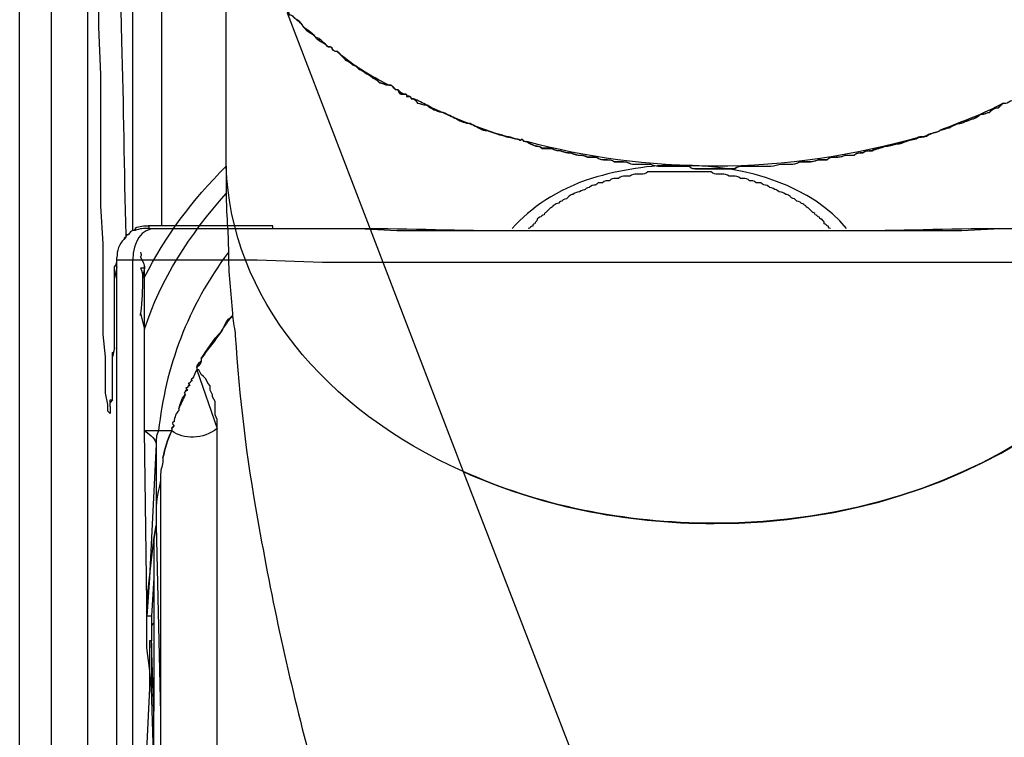
# Model space of a CAD drawing. Units: inches. Extents: x -513 to 1301, y -1455 to 990.
# Drawn here: x -77 to -62, y -89 to -78 of the extents above; entities that cross this region are included whole.
import ezdxf

# ---------------------------------------------------------------- set-up
doc = ezdxf.new("R2010")
doc.units = ezdxf.units.IN
doc.header["$MEASUREMENT"] = 0
doc.layers.add('Layer 1', color=7, linetype='Continuous')

msp = doc.modelspace()

# ---------------------------------------------------------------- linework, layer by layer
at = {"layer": 'Layer 1', "lineweight": 25}
for points in [[(-76.313, -99.714), (-76.313, -99.4), (-76.313, -45.51), (-76.313, -45.475)], [(-77.372, -230.532), (-77.372, -45.755)], [(-76.876, -230.532), (-76.876, -99.999), (-76.876, -99.892), (-76.876, -99.397), (-76.876, -45.755)], [(-75.964, -83.955), (-75.964, -84.062), (-76, -84.026), (-76, -83.92), (-76.035, -83.748), (-76.035, -83.501), (-76.035, -83.182), (-76.07, -82.833), (-76.07, -82.409), (-76.07, -81.954), (-76.07, -81.423), (-76.106, -80.827), (-76.106, -80.195), (-76.106, -79.523), (-76.106, -78.785), (-76.141, -78.047), (-76.141, -77.239), (-76.141, -76.395), (-76.141, -75.551), (-76.141, -73.757), (-76.177, -71.892), (-76.177, -69.991)], [(-75.611, -81.216), (-75.611, -80.898), (-75.611, -80.544), (-75.611, -80.195), (-75.611, -79.771), (-75.611, -79.316), (-75.611, -78.82), (-75.611, -78.26), (-75.611, -77.663), (-75.611, -77.026), (-75.611, -76.289), (-75.646, -75.551), (-75.646, -74.742), (-75.646, -73.089), (-75.681, -71.437)], [(-75.156, -81.145), (-75.156, -80.792), (-75.156, -80.367), (-75.156, -79.948), (-75.156, -79.452), (-75.156, -78.962), (-75.156, -78.401), (-75.156, -77.8), (-75.156, -77.203), (-75.156, -76.536), (-75.156, -75.869), (-75.191, -74.424), (-75.226, -71.437)], [(-75.823, -76.607), (-75.787, -78.26)], [(-72.788, -78.177), (-72.752, -78.212)], [(-62.058, -79.233), (-62.023, -79.233)], [(-74.157, -80.213), (-74.157, -80.638)], [(-73.432, -81.142), (-75.156, -81.142), (-75.368, -81.142)], [(-75.363, -81.145), (-75.363, -81.181)], [(-75.363, -81.181), (-75.262, -81.181)], [(-75.262, -81.181), (-74.418, -81.181), (-73.503, -81.181), (-73.432, -81.181)], [(-73.432, -81.181), (-73.432, -81.145)], [(-73.432, -81.181), (-73.22, -81.181)], [(-72.093, -81.181), (-71.497, -81.216), (-69.702, -81.216)], [(-64.497, -81.216), (-62.703, -81.216), (-62.106, -81.181)], [(-75.858, -81.671), (-75.611, -81.671)], [(-75.858, -100.492), (-75.858, -81.777), (-75.858, -81.671)], [(-75.611, -81.671), (-74.66, -81.671), (-73.675, -81.671), (-72.659, -81.706), (-71.567, -81.706), (-69.349, -81.706), (-67.1, -81.706), (-64.815, -81.706), (-62.597, -81.706), (-61.54, -81.706), (-60.519, -81.671), (-59.504, -81.671), (-58.589, -81.671)], [(-75.611, -100.492), (-75.611, -81.671)], [(-75.858, -81.777), (-75.894, -81.954)], [(-75.491, -82.538), (-75.491, -82.503)], [(-75.894, -83.041), (-75.929, -83.182)], [(-74.546, -83.205), (-74.546, -83.241)], [(-74.299, -89.786), (-74.299, -84.297), (-74.299, -84.226), (-74.299, -84.156), (-74.329, -84.085), (-74.329, -84.014), (-74.329, -83.943), (-74.329, -83.873), (-74.37, -83.802), (-74.37, -83.771), (-74.405, -83.701), (-74.405, -83.63), (-74.44, -83.59), (-74.471, -83.524), (-74.511, -83.488), (-74.546, -83.453), (-74.582, -83.382), (-74.612, -83.382)], [(-75.929, -83.849), (-75.964, -83.889)], [(-74.966, -84.262), (-75.001, -84.297)], [(-75.001, -84.297), (-75.001, -84.332)], [(-75.32, -87.218), (-75.39, -87.218), (-75.39, -87.006), (-75.35, -86.622), (-75.284, -86.02), (-75.249, -85.808)], [(-75.249, -85.808), (-75.284, -86.02)], [(-75.284, -86.02), (-75.284, -86.622)], [(-75.284, -86.622), (-75.32, -87.218)], [(-75.284, -86.622), (-75.284, -87.319)], [(-75.32, -87.638), (-75.32, -88.34), (-75.35, -88.027), (-75.39, -87.709), (-75.39, -87.673), (-75.39, -87.638), (-75.39, -87.603), (-75.39, -87.567), (-75.39, -87.532), (-75.39, -87.501), (-75.39, -87.461), (-75.39, -87.218)], [(-75.32, -87.218), (-75.32, -87.39)], [(-75.284, -87.319), (-75.284, -88.694)], [(-75.32, -87.39), (-75.32, -87.603)], [(-75.32, -87.603), (-75.35, -87.603), (-75.35, -88.027)], [(-75.284, -88.694), (-75.32, -87.638), (-75.32, -87.603)], [(-75.35, -88.027), (-75.35, -88.34), (-75.532, -92.106)], [(-75.249, -91.332), (-75.284, -90.099), (-75.284, -89.538), (-75.32, -88.34)], [(-75.208, -92.914), (-75.249, -91.858), (-75.249, -91.332), (-75.284, -89.538), (-75.284, -88.729), (-75.284, -88.694)]]:
    msp.add_lwpolyline(points, dxfattribs=at)
for points, knots in [([(-59.001, -80.213), (-59.107, -83.312), (-62.442, -85.773), (-66.556, -85.773), (-67.966, -85.773), (-69.305, -85.49), (-70.468, -84.964), (-72.611, -84.014), (-74.087, -82.255), (-74.157, -80.213), (-74.157, -80.213), (-74.157, -80.072), (-74.157, -80.072), (-74.157, -80.072), (-74.157, -76.696), (-74.157, -76.696), (-74.157, -76.696), (-74.193, -76.595), (-74.193, -76.595)], [0, 0, 0, 0, 1, 1, 1, 2, 2, 2, 3, 3, 3, 4, 4, 4, 5, 5, 5, 6, 6, 6, 6]), ([(-71.591, -78.952), (-71.551, -78.982), (-71.551, -78.982), (-71.515, -79.023), (-71.515, -79.023), (-71.485, -79.023), (-71.485, -79.023), (-71.45, -79.093), (-71.45, -79.093), (-71.414, -79.093), (-71.414, -79.093), (-71.379, -79.093), (-71.379, -79.093), (-71.344, -79.093), (-71.344, -79.093), (-71.344, -79.124), (-71.344, -79.124), (-71.308, -79.124), (-71.308, -79.124), (-71.273, -79.124), (-71.273, -79.164), (-71.273, -79.164), (-71.273, -79.164), (-71.238, -79.164), (-71.238, -79.164), (-71.202, -79.195), (-71.202, -79.195), (-71.167, -79.235), (-71.136, -79.235), (-71.096, -79.265), (-71.03, -79.265), (-70.995, -79.306), (-70.955, -79.306), (-70.924, -79.336), (-70.889, -79.336), (-70.853, -79.377), (-70.778, -79.377), (-70.712, -79.407), (-70.636, -79.442), (-70.57, -79.477), (-70.5, -79.513), (-70.429, -79.548), (-70.358, -79.548), (-70.287, -79.584), (-70.217, -79.619), (-70.151, -79.655), (-70.075, -79.655), (-70.009, -79.69), (-69.898, -79.72), (-69.868, -79.72), (-69.792, -79.756), (-69.757, -79.756), (-69.726, -79.756), (-69.656, -79.791), (-69.62, -79.791), (-69.585, -79.791), (-69.585, -79.831), (-69.549, -79.791), (-69.514, -79.831), (-69.514, -79.831), (-69.479, -79.831), (-69.443, -79.862), (-69.408, -79.862), (-69.337, -79.902), (-69.307, -79.902), (-69.271, -79.902), (-69.236, -79.932), (-69.236, -79.932), (-69.095, -79.932), (-69.095, -79.932), (-69.019, -79.973), (-68.988, -79.973), (-68.953, -79.973), (-68.877, -80.003), (-68.847, -80.003), (-68.812, -80.003), (-68.776, -80.003), (-68.705, -80.044), (-68.67, -80.044), (-68.635, -80.044), (-68.564, -80.044), (-68.534, -80.074), (-68.534, -80.074), (-68.392, -80.074), (-68.392, -80.074), (-68.357, -80.114), (-68.286, -80.114), (-68.251, -80.114), (-68.215, -80.114), (-68.139, -80.114), (-68.109, -80.145), (-68.109, -80.145), (-67.968, -80.145), (-67.968, -80.145), (-67.897, -80.145), (-67.861, -80.185), (-67.826, -80.185), (-67.826, -80.185), (-67.685, -80.185), (-67.685, -80.185), (-67.685, -80.185), (-67.548, -80.185), (-67.548, -80.185), (-67.477, -80.215), (-67.437, -80.215), (-67.407, -80.215), (-67.407, -80.215), (-67.26, -80.215), (-67.26, -80.215), (-67.26, -80.215), (-67.088, -80.215), (-67.088, -80.215), (-67.088, -80.215), (-66.947, -80.215), (-66.947, -80.215), (-66.911, -80.256), (-66.876, -80.256), (-66.805, -80.256), (-66.805, -80.256), (-66.669, -80.256), (-66.669, -80.256), (-66.669, -80.256), (-66.527, -80.256), (-66.527, -80.256), (-66.527, -80.256), (-66.381, -80.256), (-66.381, -80.256), (-66.381, -80.256), (-66.239, -80.256), (-66.239, -80.256), (-66.209, -80.215), (-66.138, -80.215), (-66.103, -80.215), (-66.103, -80.215), (-65.961, -80.215), (-65.961, -80.215), (-65.961, -80.215), (-65.82, -80.215), (-65.82, -80.215), (-65.82, -80.215), (-65.678, -80.215), (-65.678, -80.215), (-65.612, -80.215), (-65.577, -80.185), (-65.501, -80.185), (-65.501, -80.185), (-65.36, -80.185), (-65.36, -80.185), (-65.329, -80.185), (-65.294, -80.185), (-65.223, -80.145), (-65.223, -80.145), (-65.082, -80.145), (-65.082, -80.145), (-65.046, -80.145), (-65.011, -80.145), (-64.94, -80.114), (-64.94, -80.114), (-64.799, -80.114), (-64.799, -80.114), (-64.768, -80.074), (-64.733, -80.074), (-64.657, -80.074), (-64.622, -80.074), (-64.592, -80.074), (-64.516, -80.044), (-64.516, -80.044), (-64.379, -80.044), (-64.379, -80.044), (-64.344, -80.003), (-64.309, -80.003), (-64.238, -80.003), (-64.202, -79.973), (-64.167, -79.973), (-64.101, -79.973), (-64.031, -79.932), (-63.96, -79.932), (-63.889, -79.902), (-63.818, -79.902), (-63.743, -79.862), (-63.677, -79.862), (-63.571, -79.831), (-63.5, -79.791), (-63.429, -79.791), (-63.394, -79.791), (-63.394, -79.756), (-63.358, -79.756), (-63.323, -79.756), (-63.252, -79.756), (-63.222, -79.72), (-63.151, -79.69), (-63.08, -79.69), (-63.04, -79.655), (-63.01, -79.655), (-62.939, -79.619), (-62.899, -79.619), (-62.863, -79.584), (-62.833, -79.584), (-62.757, -79.548), (-62.722, -79.548), (-62.691, -79.548), (-62.656, -79.513), (-62.62, -79.513), (-62.55, -79.477), (-62.514, -79.477), (-62.479, -79.442), (-62.444, -79.442), (-62.408, -79.407), (-62.343, -79.407), (-62.302, -79.377), (-62.272, -79.377), (-62.236, -79.336), (-62.201, -79.306), (-62.13, -79.306), (-62.095, -79.265), (-62.095, -79.265), (-62.06, -79.235), (-62.06, -79.235), (-62.019, -79.235), (-62.019, -79.235), (-61.984, -79.235), (-61.953, -79.195), (-61.918, -79.195), (-61.918, -79.195), (-61.878, -79.164), (-61.878, -79.164), (-61.842, -79.164), (-61.812, -79.124), (-61.776, -79.124), (-61.741, -79.093), (-61.706, -79.093), (-61.67, -79.053), (-61.635, -79.053), (-61.6, -79.023), (-61.529, -78.982), (-61.493, -78.982), (-61.493, -78.982), (-61.463, -78.911), (-61.463, -78.911), (-61.423, -78.911), (-61.423, -78.911), (-61.392, -78.911), (-61.357, -78.876), (-61.322, -78.876), (-61.281, -78.841), (-61.251, -78.805), (-61.216, -78.805), (-61.18, -78.775), (-61.14, -78.74), (-61.104, -78.74), (-61.039, -78.704), (-60.998, -78.669), (-60.963, -78.669), (-60.933, -78.633), (-60.897, -78.598), (-60.862, -78.598), (-60.826, -78.563), (-60.791, -78.527), (-60.756, -78.497), (-60.72, -78.497), (-60.72, -78.497), (-60.685, -78.427), (-60.685, -78.427), (-60.65, -78.427), (-60.65, -78.427), (-60.614, -78.427), (-60.584, -78.386), (-60.543, -78.356), (-60.513, -78.315), (-60.513, -78.315), (-60.478, -78.285), (-60.442, -78.245), (-60.402, -78.214), (-60.372, -78.214), (-60.336, -78.174), (-60.301, -78.143), (-60.26, -78.103), (-60.225, -78.073), (-60.195, -78.073), (-60.159, -78.032), (-60.119, -77.997), (-60.083, -77.961), (-60.083, -77.961), (-60.053, -77.931), (-60.018, -77.896), (-59.982, -77.896), (-59.982, -77.86), (-59.947, -77.825), (-59.912, -77.825), (-59.876, -77.79), (-59.876, -77.754), (-59.841, -77.719), (-59.735, -77.618), (-59.634, -77.507), (-59.523, -77.405), (-59.492, -77.365), (-59.492, -77.365), (-59.457, -77.335), (-59.457, -77.294), (-59.421, -77.264), (-59.381, -77.264), (-59.346, -77.223), (-59.346, -77.193), (-59.315, -77.153), (-59.28, -77.117), (-59.28, -77.082), (-59.24, -77.052), (-59.204, -77.016), (-59.204, -76.981), (-59.174, -76.981), (-59.138, -76.946), (-59.138, -76.91), (-59.103, -76.875), (-59.068, -76.839), (-59.068, -76.809), (-59.032, -76.769), (-59.032, -76.769), (-58.997, -76.738), (-58.997, -76.738), (-58.997, -76.738), (-58.997, -80.074), (-58.997, -80.074), (-58.997, -80.074), (-58.997, -80.215), (-58.997, -80.215), (-59.103, -83.309), (-62.444, -85.775), (-66.558, -85.775), (-67.968, -85.775), (-69.307, -85.492), (-70.464, -84.966), (-70.464, -84.966), (-73.208, -77.825), (-73.208, -77.825), (-73.173, -77.79), (-73.173, -77.86), (-73.173, -77.86), (-73.138, -77.86), (-73.138, -77.86), (-73.102, -77.896), (-73.067, -77.931), (-72.996, -77.961), (-72.961, -78.032), (-72.961, -78.032), (-72.925, -78.073), (-72.895, -78.103), (-72.855, -78.143), (-72.824, -78.143), (-72.789, -78.174), (-72.789, -78.174), (-72.754, -78.214), (-72.754, -78.214), (-72.754, -78.214), (-72.754, -78.245), (-72.713, -78.245), (-72.683, -78.285), (-72.648, -78.285), (-72.612, -78.315), (-72.612, -78.315), (-72.572, -78.356), (-72.572, -78.356), (-72.572, -78.356), (-72.536, -78.356), (-72.536, -78.356), (-72.536, -78.356), (-72.506, -78.356), (-72.506, -78.386), (-72.471, -78.427), (-72.471, -78.427), (-72.43, -78.427), (-72.43, -78.427), (-72.395, -78.457), (-72.395, -78.457), (-72.365, -78.497), (-72.329, -78.527), (-72.294, -78.563), (-72.258, -78.563), (-72.223, -78.598), (-72.188, -78.633), (-72.152, -78.633), (-72.117, -78.669), (-72.081, -78.704), (-72.046, -78.704), (-72.016, -78.74), (-71.975, -78.775), (-71.945, -78.775), (-71.91, -78.805), (-71.874, -78.841), (-71.834, -78.841), (-71.804, -78.876), (-71.768, -78.911), (-71.733, -78.911), (-71.692, -78.952), (-71.627, -78.952), (-71.627, -78.952), (-71.591, -78.952), (-71.591, -78.952)], [0, 0, 0, 0, 1, 1, 1, 2, 2, 2, 3, 3, 3, 4, 4, 4, 5, 5, 5, 6, 6, 6, 7, 7, 7, 8, 8, 8, 9, 9, 9, 10, 10, 10, 11, 11, 11, 12, 12, 12, 13, 13, 13, 14, 14, 14, 15, 15, 15, 16, 16, 16, 17, 17, 17, 18, 18, 18, 19, 19, 19, 20, 20, 20, 21, 21, 21, 22, 22, 22, 23, 23, 23, 24, 24, 24, 25, 25, 25, 26, 26, 26, 27, 27, 27, 28, 28, 28, 29, 29, 29, 30, 30, 30, 31, 31, 31, 32, 32, 32, 33, 33, 33, 34, 34, 34, 35, 35, 35, 36, 36, 36, 37, 37, 37, 38, 38, 38, 39, 39, 39, 40, 40, 40, 41, 41, 41, 42, 42, 42, 43, 43, 43, 44, 44, 44, 45, 45, 45, 46, 46, 46, 47, 47, 47, 48, 48, 48, 49, 49, 49, 50, 50, 50, 51, 51, 51, 52, 52, 52, 53, 53, 53, 54, 54, 54, 55, 55, 55, 56, 56, 56, 57, 57, 57, 58, 58, 58, 59, 59, 59, 60, 60, 60, 61, 61, 61, 62, 62, 62, 63, 63, 63, 64, 64, 64, 65, 65, 65, 66, 66, 66, 67, 67, 67, 68, 68, 68, 69, 69, 69, 70, 70, 70, 71, 71, 71, 72, 72, 72, 73, 73, 73, 74, 74, 74, 75, 75, 75, 76, 76, 76, 77, 77, 77, 78, 78, 78, 79, 79, 79, 80, 80, 80, 81, 81, 81, 82, 82, 82, 83, 83, 83, 84, 84, 84, 85, 85, 85, 86, 86, 86, 87, 87, 87, 88, 88, 88, 89, 89, 89, 90, 90, 90, 91, 91, 91, 92, 92, 92, 93, 93, 93, 94, 94, 94, 95, 95, 95, 96, 96, 96, 97, 97, 97, 98, 98, 98, 99, 99, 99, 100, 100, 100, 101, 101, 101, 102, 102, 102, 103, 103, 103, 104, 104, 104, 105, 105, 105, 106, 106, 106, 107, 107, 107, 108, 108, 108, 109, 109, 109, 110, 110, 110, 111, 111, 111, 112, 112, 112, 113, 113, 113, 114, 114, 114, 115, 115, 115, 116, 116, 116, 117, 117, 117, 118, 118, 118, 119, 119, 119, 120, 120, 120, 121, 121, 121, 122, 122, 122, 123, 123, 123, 124, 124, 124, 125, 125, 125, 126, 126, 126, 127, 127, 127, 128, 128, 128, 129, 129, 129, 130, 130, 130, 131, 131, 131, 132, 132, 132, 132]), ([(-73.207, -77.828), (-73.177, -77.788), (-73.177, -77.858), (-73.177, -77.858), (-73.136, -77.858), (-73.136, -77.858), (-73.106, -77.894), (-73.071, -77.929), (-72.995, -77.964), (-72.964, -78.035)], [0, 0, 0, 0, 1, 1, 1, 2, 2, 2, 3, 3, 3, 3]), ([(-72.964, -78.035), (-72.964, -78.035), (-72.929, -78.071), (-72.894, -78.106), (-72.853, -78.141), (-72.823, -78.141), (-72.788, -78.177)], [0, 0, 0, 0, 1, 1, 1, 2, 2, 2, 2]), ([(-72.752, -78.212), (-72.752, -78.212), (-72.752, -78.248), (-72.712, -78.248), (-72.681, -78.283), (-72.646, -78.283), (-72.611, -78.313)], [0, 0, 0, 0, 1, 1, 1, 2, 2, 2, 2]), ([(-72.611, -78.313), (-72.611, -78.313), (-72.57, -78.354), (-72.57, -78.354), (-72.57, -78.354), (-72.54, -78.354), (-72.54, -78.354), (-72.54, -78.354), (-72.505, -78.354), (-72.505, -78.384), (-72.469, -78.424), (-72.469, -78.424), (-72.434, -78.424)], [0, 0, 0, 0, 1, 1, 1, 2, 2, 2, 3, 3, 3, 4, 4, 4, 4]), ([(-71.625, -78.95), (-71.908, -78.808), (-72.191, -78.637), (-72.398, -78.455), (-72.398, -78.455), (-72.434, -78.424), (-72.434, -78.424)], [0, 0, 0, 0, 1, 1, 1, 2, 2, 2, 2]), ([(-72.434, -78.424), (-72.434, -78.424), (-72.398, -78.455), (-72.398, -78.455), (-72.363, -78.495), (-72.328, -78.526), (-72.292, -78.566), (-72.257, -78.566), (-72.227, -78.596), (-72.191, -78.637), (-72.156, -78.637), (-72.115, -78.667), (-72.085, -78.708), (-72.05, -78.708), (-72.014, -78.738), (-71.974, -78.773), (-71.944, -78.773), (-71.908, -78.808), (-71.873, -78.844), (-71.832, -78.844), (-71.802, -78.879), (-71.767, -78.915), (-71.731, -78.915), (-71.691, -78.95), (-71.625, -78.95)], [0, 0, 0, 0, 1, 1, 1, 2, 2, 2, 3, 3, 3, 4, 4, 4, 5, 5, 5, 6, 6, 6, 7, 7, 7, 8, 8, 8, 8]), ([(-71.625, -78.95), (-71.625, -78.95), (-71.59, -78.95), (-71.59, -78.95), (-71.554, -78.985), (-71.554, -78.985), (-71.519, -79.021), (-71.519, -79.021), (-71.484, -79.021), (-71.484, -79.021)], [0, 0, 0, 0, 1, 1, 1, 2, 2, 2, 3, 3, 3, 3]), ([(-71.484, -79.021), (-71.448, -79.092), (-71.448, -79.092), (-71.418, -79.092), (-71.418, -79.092), (-71.378, -79.092), (-71.378, -79.092)], [0, 0, 0, 0, 1, 1, 1, 2, 2, 2, 2]), ([(-71.378, -79.092), (-71.347, -79.092), (-71.347, -79.092), (-71.347, -79.127), (-71.347, -79.127), (-71.312, -79.127), (-71.312, -79.127), (-71.277, -79.127), (-71.277, -79.162), (-71.277, -79.162), (-71.277, -79.162), (-71.236, -79.162), (-71.236, -79.162)], [0, 0, 0, 0, 1, 1, 1, 2, 2, 2, 3, 3, 3, 4, 4, 4, 4]), ([(-69.902, -79.723), (-70.291, -79.587), (-70.675, -79.445), (-71.029, -79.263), (-71.095, -79.233), (-71.17, -79.193), (-71.236, -79.162)], [0, 0, 0, 0, 1, 1, 1, 2, 2, 2, 2]), ([(-71.236, -79.162), (-71.206, -79.193), (-71.206, -79.193), (-71.17, -79.233), (-71.135, -79.233), (-71.095, -79.263), (-71.029, -79.263), (-70.994, -79.304), (-70.953, -79.304), (-70.923, -79.334), (-70.887, -79.334), (-70.852, -79.374), (-70.781, -79.374), (-70.711, -79.405), (-70.64, -79.445), (-70.569, -79.476), (-70.498, -79.516), (-70.433, -79.546), (-70.357, -79.546), (-70.291, -79.587), (-70.215, -79.617), (-70.15, -79.653), (-70.074, -79.653), (-70.008, -79.688), (-69.902, -79.723)], [0, 0, 0, 0, 1, 1, 1, 2, 2, 2, 3, 3, 3, 4, 4, 4, 5, 5, 5, 6, 6, 6, 7, 7, 7, 8, 8, 8, 8]), ([(-63.039, -79.653), (-63.008, -79.653), (-62.938, -79.617), (-62.897, -79.617), (-62.867, -79.587), (-62.831, -79.587), (-62.761, -79.546), (-62.725, -79.546), (-62.69, -79.546), (-62.655, -79.516), (-62.619, -79.516), (-62.553, -79.476), (-62.518, -79.476), (-62.483, -79.445), (-62.442, -79.445), (-62.412, -79.405), (-62.341, -79.405), (-62.301, -79.374), (-62.27, -79.374), (-62.235, -79.334), (-62.2, -79.304), (-62.129, -79.304), (-62.094, -79.263), (-62.094, -79.263), (-62.058, -79.233)], [0, 0, 0, 0, 1, 1, 1, 2, 2, 2, 3, 3, 3, 4, 4, 4, 5, 5, 5, 6, 6, 6, 7, 7, 7, 8, 8, 8, 8]), ([(-63.362, -79.759), (-63.322, -79.759), (-63.256, -79.759), (-63.221, -79.723), (-63.15, -79.688), (-63.079, -79.688), (-63.039, -79.653)], [0, 0, 0, 0, 1, 1, 1, 2, 2, 2, 2]), ([(-69.902, -79.723), (-69.867, -79.723), (-69.796, -79.759), (-69.76, -79.759), (-69.725, -79.759), (-69.659, -79.794), (-69.619, -79.794), (-69.588, -79.794), (-69.588, -79.829), (-69.553, -79.794), (-69.518, -79.829), (-69.518, -79.829), (-69.477, -79.829)], [0, 0, 0, 0, 1, 1, 1, 2, 2, 2, 3, 3, 3, 4, 4, 4, 4]), ([(-63.362, -79.759), (-64.342, -80.042), (-65.434, -80.213), (-66.556, -80.213), (-67.577, -80.213), (-68.568, -80.072), (-69.477, -79.829)], [0, 0, 0, 0, 1, 1, 1, 2, 2, 2, 2]), ([(-69.477, -79.829), (-69.447, -79.865), (-69.412, -79.865), (-69.336, -79.9), (-69.305, -79.9), (-69.27, -79.9), (-69.235, -79.936), (-69.235, -79.936), (-69.093, -79.936), (-69.093, -79.936), (-69.022, -79.971), (-68.987, -79.971), (-68.952, -79.971), (-68.881, -80.006), (-68.846, -80.006), (-68.81, -80.006), (-68.78, -80.006), (-68.709, -80.042), (-68.674, -80.042), (-68.638, -80.042), (-68.568, -80.042), (-68.532, -80.072), (-68.532, -80.072), (-68.391, -80.072), (-68.391, -80.072), (-68.355, -80.112), (-68.285, -80.112), (-68.249, -80.112), (-68.214, -80.112), (-68.143, -80.112), (-68.108, -80.143), (-68.108, -80.143), (-67.966, -80.143), (-67.966, -80.143), (-67.895, -80.143), (-67.86, -80.183), (-67.83, -80.183), (-67.83, -80.183), (-67.688, -80.183), (-67.688, -80.183), (-67.688, -80.183), (-67.547, -80.183), (-67.547, -80.183), (-67.476, -80.213), (-67.435, -80.213), (-67.405, -80.213), (-67.405, -80.213), (-67.264, -80.213), (-67.264, -80.213), (-67.264, -80.213), (-67.087, -80.213), (-67.087, -80.213), (-67.087, -80.213), (-66.95, -80.213), (-66.95, -80.213), (-66.915, -80.254), (-66.88, -80.254), (-66.809, -80.254), (-66.809, -80.254), (-66.667, -80.254), (-66.667, -80.254), (-66.667, -80.254), (-66.526, -80.254), (-66.526, -80.254), (-66.526, -80.254), (-66.384, -80.254), (-66.384, -80.254), (-66.384, -80.254), (-66.243, -80.254), (-66.243, -80.254), (-66.207, -80.213), (-66.142, -80.213), (-66.101, -80.213), (-66.101, -80.213), (-65.96, -80.213), (-65.96, -80.213), (-65.96, -80.213), (-65.818, -80.213), (-65.818, -80.213), (-65.818, -80.213), (-65.677, -80.213), (-65.677, -80.213), (-65.611, -80.213), (-65.576, -80.183), (-65.505, -80.183), (-65.505, -80.183), (-65.363, -80.183), (-65.363, -80.183), (-65.328, -80.183), (-65.293, -80.183), (-65.222, -80.143), (-65.222, -80.143), (-65.08, -80.143), (-65.08, -80.143), (-65.05, -80.143), (-65.015, -80.143), (-64.939, -80.112), (-64.939, -80.112), (-64.797, -80.112), (-64.797, -80.112), (-64.767, -80.072), (-64.732, -80.072), (-64.661, -80.072), (-64.626, -80.072), (-64.59, -80.072), (-64.519, -80.042), (-64.519, -80.042), (-64.383, -80.042), (-64.383, -80.042), (-64.342, -80.006), (-64.312, -80.006), (-64.241, -80.006), (-64.201, -79.971), (-64.171, -79.971), (-64.1, -79.971), (-64.029, -79.936), (-63.958, -79.936), (-63.888, -79.9), (-63.817, -79.9), (-63.746, -79.865), (-63.675, -79.865), (-63.569, -79.829), (-63.504, -79.794), (-63.433, -79.794), (-63.397, -79.794), (-63.397, -79.759), (-63.362, -79.759)], [0, 0, 0, 0, 1, 1, 1, 2, 2, 2, 3, 3, 3, 4, 4, 4, 5, 5, 5, 6, 6, 6, 7, 7, 7, 8, 8, 8, 9, 9, 9, 10, 10, 10, 11, 11, 11, 12, 12, 12, 13, 13, 13, 14, 14, 14, 15, 15, 15, 16, 16, 16, 17, 17, 17, 18, 18, 18, 19, 19, 19, 20, 20, 20, 21, 21, 21, 22, 22, 22, 23, 23, 23, 24, 24, 24, 25, 25, 25, 26, 26, 26, 27, 27, 27, 28, 28, 28, 29, 29, 29, 30, 30, 30, 31, 31, 31, 32, 32, 32, 33, 33, 33, 34, 34, 34, 35, 35, 35, 36, 36, 36, 37, 37, 37, 38, 38, 38, 39, 39, 39, 40, 40, 40, 41, 41, 41, 42, 42, 42, 42]), ([(-75.491, -81.553), (-75.491, -81.588), (-75.461, -81.588), (-75.491, -81.623), (-75.461, -81.694), (-75.426, -81.73), (-75.426, -81.801), (-75.426, -81.801), (-75.461, -81.942), (-75.461, -81.942), (-75.461, -81.942), (-75.426, -81.942), (-75.426, -81.942), (-75.107, -81.305), (-74.688, -80.744), (-74.157, -80.213)], [0, 0, 0, 0, 1, 1, 1, 2, 2, 2, 3, 3, 3, 4, 4, 4, 5, 5, 5, 5]), ([(-59.523, -113.28), (-59.523, -113.28), (-70.465, -84.963), (-70.465, -84.963), (-69.307, -85.493), (-67.968, -85.771), (-66.558, -85.771), (-62.444, -85.771), (-59.103, -83.31), (-58.997, -80.217), (-58.997, -80.217), (-58.997, -80.53), (-58.997, -80.53), (-58.997, -80.53), (-58.997, -80.636), (-58.997, -80.636), (-58.997, -80.636), (-58.962, -80.672), (-58.962, -80.672), (-58.997, -80.813), (-58.962, -80.99), (-58.962, -81.132), (-58.927, -81.304), (-58.927, -81.516), (-58.927, -81.693), (-58.927, -81.87), (-58.891, -82.011), (-58.891, -82.183), (-58.856, -82.431), (-58.82, -82.643), (-58.785, -82.891), (-58.785, -82.891), (-58.785, -82.926), (-58.785, -82.926), (-58.785, -83.062), (-58.755, -83.169), (-58.755, -83.31), (-58.755, -83.421), (-58.719, -83.492), (-58.684, -83.593), (-58.684, -83.593), (-58.644, -83.841), (-58.644, -83.841), (-58.644, -83.942), (-58.613, -84.048), (-58.613, -84.154), (-58.613, -84.154), (-57.522, -93.655), (-57.522, -93.655), (-57.522, -93.655), (-57.522, -93.721), (-57.522, -93.721), (-57.522, -93.721), (-57.522, -93.756), (-57.522, -93.756), (-57.481, -93.792), (-57.481, -93.792), (-57.481, -93.827), (-57.481, -93.863), (-57.481, -93.863), (-57.446, -93.903), (-57.446, -93.903), (-57.446, -93.934), (-57.446, -93.934), (-57.416, -93.974), (-57.416, -93.974), (-57.416, -94.004), (-57.416, -94.004), (-57.38, -94.045), (-57.38, -94.045), (-57.345, -94.075), (-57.345, -94.075), (-57.345, -94.115), (-57.309, -94.146), (-57.274, -94.146), (-57.238, -94.181), (-57.203, -94.216), (-57.168, -94.252), (-57.132, -94.252), (-57.132, -94.287), (-57.097, -94.287), (-57.026, -94.322), (-56.996, -94.353), (-56.961, -94.353), (-56.925, -94.353), (-56.885, -94.393), (-56.854, -94.393), (-56.819, -94.393), (-56.784, -94.424), (-56.743, -94.424), (-56.678, -94.424), (-56.678, -94.424), (-56.566, -94.424), (-56.566, -94.424), (-56.566, -94.424), (-56.43, -94.424), (-56.43, -94.424), (-56.43, -94.424), (-56.324, -94.424), (-56.324, -94.424), (-56.288, -94.424), (-56.253, -94.393), (-56.218, -94.393), (-56.147, -94.393), (-56.117, -94.353), (-56.081, -94.353), (-56.046, -94.353), (-56.046, -94.322), (-56.006, -94.322), (-56.006, -94.322), (-55.975, -94.322), (-55.975, -94.322), (-55.94, -94.287), (-55.904, -94.252), (-55.864, -94.252), (-55.828, -94.216), (-55.828, -94.181), (-55.828, -94.146), (-55.828, -94.146), (-55.828, -93.686), (-55.828, -93.686), (-55.828, -93.686), (-55.06, -93.615), (-55.06, -93.615), (-54.6, -94.464), (-54.145, -95.303), (-53.615, -96.152), (-53.084, -97.031), (-52.528, -97.911), (-51.962, -98.79), (-51.26, -99.811), (-50.552, -100.792), (-49.82, -101.818), (-49.046, -102.869), (-48.232, -103.89), (-47.388, -104.911), (-46.545, -105.997), (-45.665, -107.053), (-44.755, -108.115), (-43.805, -109.201), (-42.855, -110.252), (-41.905, -111.309), (-40.879, -112.401), (-39.894, -113.457), (-38.878, -114.548), (-37.821, -115.64), (-36.77, -116.691), (-35.678, -117.748), (-34.582, -118.839), (-33.495, -119.926), (-32.373, -121.017), (-31.206, -122.114), (-30.049, -123.201), (-28.886, -124.323), (-28.077, -125.066), (-27.304, -125.804), (-26.496, -126.511), (-25.687, -127.244), (-24.878, -127.982), (-24.065, -128.72), (-23.261, -129.463), (-22.447, -130.2), (-21.608, -130.938), (-20.8, -131.676), (-19.951, -132.414), (-19.147, -133.117), (-18.303, -133.859), (-17.454, -134.597), (-16.61, -135.335), (-15.801, -136.073), (-14.957, -136.811), (-14.078, -137.554), (-13.234, -138.292), (-12.39, -139.03), (-11.546, -139.772), (-10.702, -140.51), (-9.823, -141.243), (-8.979, -141.981), (-7.574, -143.179), (-6.164, -144.412), (-4.718, -145.605), (-3.283, -146.878), (-1.802, -148.137), (-0.321, -149.375), (0.907, -150.426), (2.135, -151.483), (3.373, -152.534), (4.596, -153.625), (5.87, -154.682), (7.098, -155.738), (8.331, -156.789), (9.559, -157.851), (10.787, -158.937), (12.026, -159.998), (13.254, -161.085), (14.487, -162.136), (15.715, -163.228), (16.943, -164.325), (18.181, -165.376), (19.409, -166.462), (20.643, -167.554), (21.871, -168.651), (23.099, -169.773), (24.337, -170.865), (25.53, -171.951), (26.758, -173.078), (27.956, -174.17), (29.184, -175.297), (30.382, -176.419), (31.579, -177.546), (32.772, -178.673), (34.01, -179.795), (35.203, -180.962), (36.36, -182.084), (37.558, -183.241), (38.756, -184.404), (39.913, -185.566), (41.076, -186.729), (42.274, -187.886), (43.396, -189.089), (44.563, -190.277), (45.72, -191.439), (46.842, -192.672), (48.005, -193.865), (49.132, -195.063), (50.259, -196.296), (51.381, -197.524), (52.477, -198.757), (53.564, -199.99), (54.656, -201.218), (55.742, -202.487), (56.839, -203.75), (57.89, -205.019), (58.946, -206.318), (59.998, -207.586), (61.019, -208.885), (62.039, -210.194), (63.06, -211.523), (64.081, -212.833), (65.067, -214.162), (66.017, -215.536), (66.997, -216.87), (67.947, -218.245), (68.867, -219.615), (69.812, -221.025), (70.727, -222.394), (71.606, -223.835), (72.486, -225.245), (73.33, -226.69), (74.174, -228.131), (74.983, -229.571), (75.791, -231.011), (76.569, -232.487), (77.343, -234.003), (78.081, -235.484), (78.783, -236.995), (79.486, -238.506), (80.158, -240.053), (80.79, -241.564), (81.421, -243.11), (82.018, -244.698), (82.584, -246.244), (83.145, -247.826), (83.675, -249.408), (84.135, -251.025), (84.62, -252.612), (85.045, -254.229), (85.434, -255.851), (85.818, -257.499), (86.172, -259.116), (86.455, -260.769), (86.774, -262.427), (86.981, -264.079), (87.193, -265.732), (87.4, -267.384), (87.542, -269.042), (87.653, -270.73), (87.718, -272.378), (87.789, -274.03), (87.789, -275.719), (87.789, -275.719), (77.727, -275.719), (77.727, -275.719), (77.727, -275.719), (77.727, -241.882), (77.727, -241.882), (77.727, -239.35), (75.478, -237.314), (72.734, -237.314), (72.734, -237.314), (62.252, -237.314), (62.252, -237.314), (61.655, -236.146), (60.983, -235.024), (60.356, -233.867), (59.684, -232.735), (58.982, -231.608), (58.274, -230.486), (57.577, -229.359), (56.874, -228.232), (56.131, -227.145), (55.393, -226.018), (54.62, -224.932), (53.842, -223.835), (53.069, -222.748), (52.26, -221.657), (51.456, -220.565), (50.643, -219.509), (49.839, -218.417), (48.99, -217.366), (48.146, -216.31), (47.302, -215.218), (46.423, -214.197), (45.584, -213.141), (44.699, -212.089), (43.82, -211.033), (42.905, -210.012), (42.026, -208.956), (41.111, -207.935), (40.196, -206.919), (39.251, -205.898), (38.331, -204.877), (37.386, -203.857), (36.431, -202.871), (35.481, -201.85), (34.531, -200.829), (33.581, -199.849), (32.6, -198.863), (31.65, -197.843), (30.664, -196.862), (29.679, -195.871), (28.699, -194.886), (27.678, -193.905), (26.687, -192.955), (25.666, -191.97), (24.686, -190.984), (23.665, -190.034), (22.644, -189.048), (21.623, -188.098), (20.602, -187.118), (19.581, -186.163), (18.53, -185.213), (17.509, -184.263), (16.453, -183.282), (15.432, -182.332), (14.376, -181.382), (13.325, -180.432), (12.268, -179.517), (11.212, -178.567), (10.156, -177.617), (9.099, -176.666), (8.048, -175.757), (6.992, -174.806), (5.936, -173.851), (4.849, -172.936), (3.404, -171.673), (1.958, -170.41), (0.518, -169.141), (-1.064, -167.772), (-2.681, -166.397), (-4.263, -165.022), (-5.85, -163.688), (-7.432, -162.313), (-9.014, -160.979), (-10.631, -159.569), (-12.248, -158.169), (-13.906, -156.789), (-15.099, -155.773), (-16.291, -154.753), (-17.454, -153.732), (-18.652, -152.711), (-19.809, -151.695), (-20.972, -150.704), (-22.063, -149.759), (-23.15, -148.845), (-24.247, -147.894), (-25.303, -146.944), (-26.389, -146.029), (-27.446, -145.079), (-28.502, -144.17), (-29.594, -143.219), (-30.645, -142.269), (-31.701, -141.349), (-32.757, -140.399), (-33.814, -139.449), (-34.834, -138.504), (-35.891, -137.554), (-36.942, -136.604), (-37.963, -135.654), (-38.979, -134.703), (-40, -133.753), (-41.026, -132.803), (-42.046, -131.858), (-43.027, -130.868), (-44.048, -129.918), (-45.033, -128.967), (-46.014, -127.982), (-46.969, -127.032), (-47.95, -126.051), (-48.905, -125.101), (-49.85, -124.116), (-50.805, -123.135), (-51.72, -122.144), (-52.665, -121.164), (-53.544, -120.173), (-54.459, -119.188), (-55.338, -118.207), (-56.218, -117.222), (-57.097, -116.201), (-57.132, -116.13), (-57.203, -116.095), (-57.238, -116.029), (-57.446, -115.812), (-57.623, -115.569), (-57.805, -115.357), (-57.805, -115.357), (-58.047, -115.079), (-58.047, -115.079), (-58.543, -114.478), (-59.033, -113.881), (-59.523, -113.28)], [0, 0, 0, 0, 1, 1, 1, 2, 2, 2, 3, 3, 3, 4, 4, 4, 5, 5, 5, 6, 6, 6, 7, 7, 7, 8, 8, 8, 9, 9, 9, 10, 10, 10, 11, 11, 11, 12, 12, 12, 13, 13, 13, 14, 14, 14, 15, 15, 15, 16, 16, 16, 17, 17, 17, 18, 18, 18, 19, 19, 19, 20, 20, 20, 21, 21, 21, 22, 22, 22, 23, 23, 23, 24, 24, 24, 25, 25, 25, 26, 26, 26, 27, 27, 27, 28, 28, 28, 29, 29, 29, 30, 30, 30, 31, 31, 31, 32, 32, 32, 33, 33, 33, 34, 34, 34, 35, 35, 35, 36, 36, 36, 37, 37, 37, 38, 38, 38, 39, 39, 39, 40, 40, 40, 41, 41, 41, 42, 42, 42, 43, 43, 43, 44, 44, 44, 45, 45, 45, 46, 46, 46, 47, 47, 47, 48, 48, 48, 49, 49, 49, 50, 50, 50, 51, 51, 51, 52, 52, 52, 53, 53, 53, 54, 54, 54, 55, 55, 55, 56, 56, 56, 57, 57, 57, 58, 58, 58, 59, 59, 59, 60, 60, 60, 61, 61, 61, 62, 62, 62, 63, 63, 63, 64, 64, 64, 65, 65, 65, 66, 66, 66, 67, 67, 67, 68, 68, 68, 69, 69, 69, 70, 70, 70, 71, 71, 71, 72, 72, 72, 73, 73, 73, 74, 74, 74, 75, 75, 75, 76, 76, 76, 77, 77, 77, 78, 78, 78, 79, 79, 79, 80, 80, 80, 81, 81, 81, 82, 82, 82, 83, 83, 83, 84, 84, 84, 85, 85, 85, 86, 86, 86, 87, 87, 87, 88, 88, 88, 89, 89, 89, 90, 90, 90, 91, 91, 91, 92, 92, 92, 93, 93, 93, 94, 94, 94, 95, 95, 95, 96, 96, 96, 97, 97, 97, 98, 98, 98, 99, 99, 99, 100, 100, 100, 101, 101, 101, 102, 102, 102, 103, 103, 103, 104, 104, 104, 105, 105, 105, 106, 106, 106, 107, 107, 107, 108, 108, 108, 109, 109, 109, 110, 110, 110, 111, 111, 111, 112, 112, 112, 113, 113, 113, 114, 114, 114, 115, 115, 115, 116, 116, 116, 117, 117, 117, 118, 118, 118, 119, 119, 119, 120, 120, 120, 121, 121, 121, 122, 122, 122, 123, 123, 123, 124, 124, 124, 125, 125, 125, 126, 126, 126, 127, 127, 127, 128, 128, 128, 129, 129, 129, 130, 130, 130, 131, 131, 131, 132, 132, 132, 133, 133, 133, 134, 134, 134, 135, 135, 135, 136, 136, 136, 137, 137, 137, 138, 138, 138, 139, 139, 139, 140, 140, 140, 140]), ([(-64.497, -81.181), (-65.023, -80.544), (-66.008, -80.195), (-67.1, -80.195), (-67.555, -80.195), (-68.014, -80.266), (-68.469, -80.403), (-69, -80.579), (-69.419, -80.862), (-69.702, -81.181)], [0, 0, 0, 0, 1, 1, 1, 2, 2, 2, 3, 3, 3, 3]), ([(-64.745, -81.181), (-64.78, -81.181), (-64.78, -81.145), (-64.78, -81.145), (-64.815, -81.145), (-64.815, -81.11), (-64.846, -81.11), (-64.846, -81.075), (-64.846, -81.075), (-64.881, -81.039), (-64.881, -81.039), (-64.916, -81.039), (-64.916, -81.004), (-64.952, -81.004), (-64.952, -80.969), (-64.987, -80.969), (-64.987, -80.933), (-65.023, -80.933), (-65.023, -80.933), (-65.058, -80.898), (-65.058, -80.898), (-65.093, -80.862), (-65.093, -80.862), (-65.129, -80.862), (-65.129, -80.827), (-65.164, -80.827), (-65.164, -80.792), (-65.199, -80.792), (-65.199, -80.792), (-65.235, -80.756), (-65.27, -80.756), (-65.27, -80.756), (-65.306, -80.721), (-65.306, -80.721), (-65.341, -80.721), (-65.376, -80.685), (-65.376, -80.685), (-65.412, -80.65), (-65.447, -80.65), (-65.447, -80.65), (-65.482, -80.615), (-65.518, -80.615), (-65.518, -80.615), (-65.553, -80.615), (-65.589, -80.579), (-65.589, -80.579), (-65.624, -80.579), (-65.659, -80.544), (-65.69, -80.544), (-65.69, -80.544), (-65.725, -80.509), (-65.76, -80.509), (-65.76, -80.509), (-65.796, -80.509), (-65.831, -80.473), (-65.831, -80.473), (-65.902, -80.473), (-65.902, -80.473), (-65.937, -80.438), (-65.973, -80.438), (-66.008, -80.438), (-66.008, -80.438), (-66.043, -80.403), (-66.079, -80.403), (-66.079, -80.403), (-66.15, -80.403), (-66.15, -80.403), (-66.185, -80.367), (-66.22, -80.367), (-66.256, -80.367), (-66.256, -80.367), (-66.326, -80.367), (-66.326, -80.367), (-66.362, -80.337), (-66.397, -80.337), (-66.433, -80.337), (-66.433, -80.337), (-66.503, -80.337), (-66.503, -80.337), (-66.539, -80.337), (-66.569, -80.337), (-66.604, -80.301), (-66.604, -80.301), (-66.675, -80.301), (-66.675, -80.301), (-66.675, -80.301), (-66.781, -80.301), (-66.781, -80.301), (-66.781, -80.301), (-66.852, -80.301), (-66.852, -80.301), (-66.852, -80.301), (-66.958, -80.301), (-66.958, -80.301), (-66.958, -80.301), (-67.064, -80.301), (-67.064, -80.301), (-67.064, -80.301), (-67.1, -80.301), (-67.1, -80.301), (-67.1, -80.301), (-67.135, -80.301), (-67.135, -80.301), (-67.135, -80.301), (-67.241, -80.301), (-67.241, -80.301), (-67.241, -80.301), (-67.312, -80.301), (-67.312, -80.301), (-67.312, -80.301), (-67.418, -80.301), (-67.418, -80.301), (-67.418, -80.301), (-67.519, -80.301), (-67.519, -80.301), (-67.519, -80.301), (-67.59, -80.301), (-67.59, -80.301), (-67.625, -80.337), (-67.661, -80.337), (-67.696, -80.337), (-67.696, -80.337), (-67.767, -80.337), (-67.767, -80.337), (-67.802, -80.337), (-67.838, -80.337), (-67.873, -80.367), (-67.873, -80.367), (-67.944, -80.367), (-67.944, -80.367), (-67.979, -80.367), (-68.014, -80.367), (-68.05, -80.403), (-68.05, -80.403), (-68.121, -80.403), (-68.121, -80.403), (-68.156, -80.403), (-68.191, -80.438), (-68.191, -80.438), (-68.227, -80.438), (-68.262, -80.438), (-68.298, -80.473), (-68.298, -80.473), (-68.363, -80.473), (-68.363, -80.473), (-68.399, -80.509), (-68.399, -80.509), (-68.434, -80.509), (-68.469, -80.509), (-68.505, -80.544), (-68.505, -80.544), (-68.54, -80.544), (-68.575, -80.579), (-68.575, -80.579), (-68.611, -80.579), (-68.646, -80.615), (-68.682, -80.615), (-68.682, -80.615), (-68.717, -80.615), (-68.752, -80.65), (-68.752, -80.65), (-68.788, -80.65), (-68.823, -80.685), (-68.823, -80.685), (-68.858, -80.721), (-68.858, -80.721), (-68.894, -80.721), (-68.929, -80.756), (-68.929, -80.756), (-68.965, -80.756), (-68.965, -80.792), (-69, -80.792), (-69.035, -80.792), (-69.035, -80.827), (-69.071, -80.827), (-69.071, -80.862), (-69.106, -80.862), (-69.106, -80.862), (-69.106, -80.862), (-69.177, -80.933), (-69.177, -80.933), (-69.177, -80.933), (-69.207, -80.933), (-69.207, -80.969), (-69.243, -80.969), (-69.243, -81.004), (-69.278, -81.004), (-69.278, -81.004), (-69.313, -81.039), (-69.313, -81.039), (-69.313, -81.075), (-69.349, -81.075), (-69.349, -81.11), (-69.384, -81.11), (-69.384, -81.145), (-69.384, -81.145), (-69.419, -81.145), (-69.419, -81.181), (-69.455, -81.181)], [0, 0, 0, 0, 1, 1, 1, 2, 2, 2, 3, 3, 3, 4, 4, 4, 5, 5, 5, 6, 6, 6, 7, 7, 7, 8, 8, 8, 9, 9, 9, 10, 10, 10, 11, 11, 11, 12, 12, 12, 13, 13, 13, 14, 14, 14, 15, 15, 15, 16, 16, 16, 17, 17, 17, 18, 18, 18, 19, 19, 19, 20, 20, 20, 21, 21, 21, 22, 22, 22, 23, 23, 23, 24, 24, 24, 25, 25, 25, 26, 26, 26, 27, 27, 27, 28, 28, 28, 29, 29, 29, 30, 30, 30, 31, 31, 31, 32, 32, 32, 33, 33, 33, 34, 34, 34, 35, 35, 35, 36, 36, 36, 37, 37, 37, 38, 38, 38, 39, 39, 39, 40, 40, 40, 41, 41, 41, 42, 42, 42, 43, 43, 43, 44, 44, 44, 45, 45, 45, 46, 46, 46, 47, 47, 47, 48, 48, 48, 49, 49, 49, 50, 50, 50, 51, 51, 51, 52, 52, 52, 53, 53, 53, 54, 54, 54, 55, 55, 55, 56, 56, 56, 57, 57, 57, 58, 58, 58, 59, 59, 59, 60, 60, 60, 61, 61, 61, 62, 62, 62, 63, 63, 63, 64, 64, 64, 65, 65, 65, 66, 66, 66, 66]), ([(-75.491, -82.503), (-75.491, -82.503), (-75.426, -82.751), (-75.426, -82.751), (-75.178, -81.972), (-74.723, -81.275), (-74.157, -80.638), (-74.157, -80.951), (-74.122, -81.234), (-74.122, -81.553), (-74.754, -82.397), (-75.107, -83.347), (-75.208, -84.332), (-75.249, -84.403), (-75.249, -84.469), (-75.249, -84.54), (-75.249, -84.54), (-75.35, -86.622), (-75.35, -86.622), (-75.35, -86.622), (-75.39, -87.218), (-75.39, -87.218)], [0, 0, 0, 0, 1, 1, 1, 2, 2, 2, 3, 3, 3, 4, 4, 4, 5, 5, 5, 6, 6, 6, 7, 7, 7, 7]), ([(-75.363, -81.145), (-75.434, -81.145), (-75.504, -81.145), (-75.575, -81.181), (-75.575, -81.181), (-75.575, -81.216), (-75.611, -81.216), (-75.646, -81.216), (-75.646, -81.247), (-75.681, -81.282), (-75.681, -81.282), (-75.717, -81.282), (-75.717, -81.282), (-75.717, -81.282), (-75.717, -81.317), (-75.717, -81.317), (-75.717, -81.317), (-75.752, -81.353), (-75.752, -81.353), (-75.823, -81.423), (-75.858, -81.529), (-75.858, -81.636)], [0, 0, 0, 0, 1, 1, 1, 2, 2, 2, 3, 3, 3, 4, 4, 4, 5, 5, 5, 6, 6, 6, 7, 7, 7, 7]), ([(-75.575, -81.181), (-75.575, -81.181), (-75.575, -81.216), (-75.575, -81.216), (-75.575, -81.216), (-75.611, -81.216), (-75.611, -81.216), (-75.646, -81.216), (-75.646, -81.247), (-75.681, -81.282), (-75.681, -81.282), (-75.717, -81.282), (-75.717, -81.317), (-75.717, -81.317), (-75.752, -81.317), (-75.752, -81.353)], [0, 0, 0, 0, 1, 1, 1, 2, 2, 2, 3, 3, 3, 4, 4, 4, 5, 5, 5, 5]), ([(-73.22, -81.181), (-73.22, -81.181), (-72.093, -81.181), (-72.093, -81.181), (-71.284, -81.181), (-70.511, -81.216), (-69.702, -81.216), (-69.702, -81.216), (-67.1, -81.216), (-67.1, -81.216), (-67.1, -81.216), (-64.497, -81.216), (-64.497, -81.216), (-63.688, -81.216), (-62.915, -81.181), (-62.106, -81.181), (-62.106, -81.181), (-60.979, -81.181), (-60.979, -81.181)], [0, 0, 0, 0, 1, 1, 1, 2, 2, 2, 3, 3, 3, 4, 4, 4, 5, 5, 5, 6, 6, 6, 6]), ([(-74.122, -81.553), (-74.122, -81.871), (-74.087, -82.185), (-74.056, -82.503), (-74.056, -82.503), (-74.056, -82.538), (-74.056, -82.538), (-74.122, -82.609), (-74.193, -82.71), (-74.228, -82.781), (-74.329, -82.922), (-74.44, -83.064), (-74.546, -83.205)], [0, 0, 0, 0, 1, 1, 1, 2, 2, 2, 3, 3, 3, 4, 4, 4, 4]), ([(-75.964, -83.955), (-75.964, -83.955), (-75.964, -83.92), (-75.964, -83.92), (-75.964, -83.92), (-75.964, -83.889), (-75.964, -83.889), (-75.964, -83.889), (-75.964, -83.849), (-75.964, -83.849), (-75.964, -83.849), (-75.929, -83.849), (-75.929, -83.849), (-75.929, -83.849), (-75.929, -83.819), (-75.929, -83.819), (-75.929, -83.819), (-75.929, -83.783), (-75.929, -83.783), (-75.929, -83.783), (-75.929, -83.713), (-75.929, -83.713), (-75.929, -83.713), (-75.929, -83.677), (-75.929, -83.677), (-75.929, -83.677), (-75.929, -83.642), (-75.929, -83.642), (-75.929, -83.642), (-75.929, -83.571), (-75.929, -83.571), (-75.929, -83.571), (-75.929, -83.536), (-75.929, -83.536), (-75.929, -83.536), (-75.929, -83.465), (-75.929, -83.465), (-75.929, -83.465), (-75.929, -83.394), (-75.929, -83.394), (-75.929, -83.394), (-75.929, -83.323), (-75.929, -83.323), (-75.929, -83.323), (-75.929, -83.288), (-75.929, -83.288), (-75.929, -83.288), (-75.929, -83.217), (-75.929, -83.217), (-75.929, -83.217), (-75.929, -83.182), (-75.929, -83.182), (-75.929, -83.182), (-75.929, -83.111), (-75.929, -83.111), (-75.894, -83.111), (-75.894, -83.076), (-75.894, -83.041), (-75.894, -83.041), (-75.894, -82.975), (-75.894, -82.975), (-75.894, -82.975), (-75.894, -82.904), (-75.894, -82.904), (-75.894, -82.904), (-75.894, -82.798), (-75.894, -82.798), (-75.894, -82.798), (-75.894, -82.692), (-75.894, -82.692), (-75.894, -82.692), (-75.894, -82.621), (-75.894, -82.621), (-75.894, -82.621), (-75.894, -82.515), (-75.894, -82.515), (-75.894, -82.515), (-75.894, -82.409), (-75.894, -82.409), (-75.894, -82.409), (-75.894, -82.303), (-75.894, -82.303), (-75.894, -82.303), (-75.894, -82.197), (-75.894, -82.197), (-75.894, -82.197), (-75.894, -82.09), (-75.894, -82.09), (-75.894, -82.09), (-75.894, -81.989), (-75.894, -81.989), (-75.894, -81.989), (-75.894, -81.954), (-75.894, -81.954), (-75.894, -81.954), (-75.894, -81.883), (-75.894, -81.883), (-75.894, -81.883), (-75.894, -81.777), (-75.894, -81.777), (-75.858, -81.742), (-75.858, -81.706), (-75.858, -81.671), (-75.858, -81.671), (-75.858, -81.636), (-75.858, -81.636)], [0, 0, 0, 0, 1, 1, 1, 2, 2, 2, 3, 3, 3, 4, 4, 4, 5, 5, 5, 6, 6, 6, 7, 7, 7, 8, 8, 8, 9, 9, 9, 10, 10, 10, 11, 11, 11, 12, 12, 12, 13, 13, 13, 14, 14, 14, 15, 15, 15, 16, 16, 16, 17, 17, 17, 18, 18, 18, 19, 19, 19, 20, 20, 20, 21, 21, 21, 22, 22, 22, 23, 23, 23, 24, 24, 24, 25, 25, 25, 26, 26, 26, 27, 27, 27, 28, 28, 28, 29, 29, 29, 30, 30, 30, 31, 31, 31, 32, 32, 32, 33, 33, 33, 34, 34, 34, 35, 35, 35, 35]), ([(-75.39, -87.006), (-75.39, -87.006), (-75.426, -84.332), (-75.426, -84.332), (-75.426, -84.332), (-75.426, -82.751), (-75.426, -82.751), (-75.426, -82.751), (-75.426, -81.942), (-75.426, -81.942), (-75.426, -81.942), (-75.426, -81.801), (-75.426, -81.801), (-75.426, -81.801), (-75.491, -81.801), (-75.491, -81.801), (-75.461, -81.831), (-75.461, -81.901), (-75.461, -81.942), (-75.461, -82.154), (-75.461, -82.291), (-75.491, -82.503)], [0, 0, 0, 0, 1, 1, 1, 2, 2, 2, 3, 3, 3, 4, 4, 4, 5, 5, 5, 6, 6, 6, 7, 7, 7, 7]), ([(-74.546, -83.205), (-74.44, -83.064), (-74.37, -82.922), (-74.228, -82.781), (-74.193, -82.71), (-74.157, -82.609), (-74.056, -82.538)], [0, 0, 0, 0, 1, 1, 1, 2, 2, 2, 2]), ([(-74.056, -82.538), (-74.056, -82.645), (-74.016, -82.751), (-74.016, -82.852), (-73.95, -83.802), (-73.844, -84.752), (-73.667, -85.702), (-73.45, -86.971), (-73.177, -88.199), (-72.853, -89.432), (-72.57, -90.417), (-72.292, -91.368), (-71.974, -92.313)], [0, 0, 0, 0, 1, 1, 1, 2, 2, 2, 3, 3, 3, 4, 4, 4, 4]), ([(-74.612, -83.347), (-74.612, -83.347), (-74.612, -83.382), (-74.612, -83.382), (-74.612, -83.382), (-74.299, -84.297), (-74.299, -84.297), (-74.511, -84.469), (-74.829, -84.469), (-75.001, -84.332), (-75.001, -84.332), (-75.208, -84.332), (-75.208, -84.332), (-75.208, -84.332), (-75.426, -84.332), (-75.426, -84.332), (-75.32, -84.403), (-75.249, -84.469), (-75.249, -84.54), (-75.249, -84.54), (-75.249, -85.56), (-75.249, -85.56), (-75.249, -85.56), (-75.249, -85.808), (-75.249, -85.808), (-75.249, -85.808), (-75.178, -88.729), (-75.178, -88.729), (-75.178, -88.729), (-75.178, -89.538), (-75.178, -89.538), (-75.178, -89.538), (-75.178, -90.417), (-75.178, -90.417), (-75.178, -90.417), (-75.178, -90.877), (-75.178, -90.877), (-75.178, -90.877), (-75.178, -91.332), (-75.178, -91.332), (-75.178, -91.332), (-75.178, -91.757), (-75.178, -91.757), (-75.178, -91.757), (-75.178, -92.141), (-75.178, -92.141), (-75.178, -92.141), (-75.178, -92.525), (-75.178, -92.525), (-75.178, -92.525), (-75.178, -92.914), (-75.178, -92.914), (-75.178, -92.914), (-75.178, -93.263), (-75.178, -93.263), (-75.178, -93.263), (-75.178, -93.404), (-75.178, -93.404), (-75.178, -93.404), (-75.178, -93.445), (-75.178, -93.445), (-75.178, -93.445), (-75.178, -93.586), (-75.178, -93.586), (-75.178, -93.586), (-75.178, -93.864), (-75.178, -93.864), (-75.178, -93.864), (-75.178, -94.112), (-75.178, -94.112)], [0, 0, 0, 0, 1, 1, 1, 2, 2, 2, 3, 3, 3, 4, 4, 4, 5, 5, 5, 6, 6, 6, 7, 7, 7, 8, 8, 8, 9, 9, 9, 10, 10, 10, 11, 11, 11, 12, 12, 12, 13, 13, 13, 14, 14, 14, 15, 15, 15, 16, 16, 16, 17, 17, 17, 18, 18, 18, 19, 19, 19, 20, 20, 20, 21, 21, 21, 22, 22, 22, 23, 23, 23, 23]), ([(-74.612, -83.382), (-74.653, -83.418), (-74.653, -83.488), (-74.688, -83.524), (-74.688, -83.524), (-74.723, -83.524), (-74.688, -83.559), (-74.688, -83.559), (-74.723, -83.559), (-74.723, -83.59), (-74.754, -83.59), (-74.754, -83.59), (-74.723, -83.63), (-74.754, -83.63), (-74.754, -83.63), (-74.754, -83.66), (-74.794, -83.66), (-74.794, -83.66), (-74.754, -83.701)], [0, 0, 0, 0, 1, 1, 1, 2, 2, 2, 3, 3, 3, 4, 4, 4, 5, 5, 5, 6, 6, 6, 6]), ([(-74.895, -83.984), (-74.895, -83.984), (-74.895, -84.014), (-74.895, -84.014), (-74.931, -84.05), (-74.966, -84.12), (-74.966, -84.191), (-75.001, -84.191), (-75.001, -84.226), (-74.966, -84.262)], [0, 0, 0, 0, 1, 1, 1, 2, 2, 2, 3, 3, 3, 3]), ([(-75.143, -84.752), (-75.143, -84.752), (-75.143, -84.792), (-75.143, -84.792), (-75.143, -84.863), (-75.178, -84.929), (-75.178, -85), (-75.178, -85), (-75.178, -85.106), (-75.178, -85.106), (-75.178, -85.106), (-75.178, -88.729), (-75.178, -88.729)], [0, 0, 0, 0, 1, 1, 1, 2, 2, 2, 3, 3, 3, 4, 4, 4, 4])]:
    msp.add_open_spline(points, degree=3, knots=knots, dxfattribs=at)
for points in [[(-72.788, -78.177), (-72.853, -78.106), (-72.929, -78.071), (-72.964, -78.035)], [(-75.787, -78.26), (-75.752, -79.28), (-75.752, -80.266), (-75.717, -81.282)], [(-72.611, -78.313), (-72.681, -78.248), (-72.712, -78.212), (-72.752, -78.212)], [(-71.378, -79.092), (-71.418, -79.092), (-71.448, -79.056), (-71.484, -79.021)], [(-62.058, -79.233), (-62.377, -79.405), (-62.69, -79.516), (-63.039, -79.653)], [(-75.262, -81.181), (-75.469, -81.181), (-75.611, -81.388), (-75.611, -81.671)], [(-75.363, -81.181), (-75.434, -81.181), (-75.504, -81.181), (-75.575, -81.216)], [(-75.426, -81.801), (-75.426, -81.765), (-75.426, -81.73), (-75.491, -81.623)], [(-74.612, -83.347), (-74.612, -83.312), (-74.582, -83.276), (-74.546, -83.241)], [(-74.546, -83.241), (-74.546, -83.276), (-74.582, -83.312), (-74.612, -83.347)], [(-74.794, -83.731), (-74.794, -83.701), (-74.754, -83.701), (-74.754, -83.701)], [(-74.754, -83.701), (-74.794, -83.701), (-74.794, -83.701), (-74.794, -83.731)], [(-74.895, -83.984), (-74.865, -83.913), (-74.865, -83.842), (-74.794, -83.771)], [(-74.794, -83.771), (-74.829, -83.842), (-74.865, -83.913), (-74.895, -83.984)], [(-74.794, -83.731), (-74.794, -83.731), (-74.829, -83.731), (-74.794, -83.771)], [(-75.001, -84.297), (-75.001, -84.262), (-74.966, -84.262), (-74.966, -84.262)], [(-75.143, -84.752), (-75.107, -84.61), (-75.072, -84.469), (-75.001, -84.332)], [(-75.001, -84.332), (-75.072, -84.469), (-75.107, -84.61), (-75.143, -84.752)], [(-75.178, -85.106), (-75.208, -85.247), (-75.249, -85.419), (-75.249, -85.56)], [(-75.284, -87.319), (-75.32, -87.36), (-75.32, -87.36), (-75.32, -87.39)]]:
    msp.add_open_spline(points, degree=3, dxfattribs=at)

doc.saveas('drawing.dxf')
